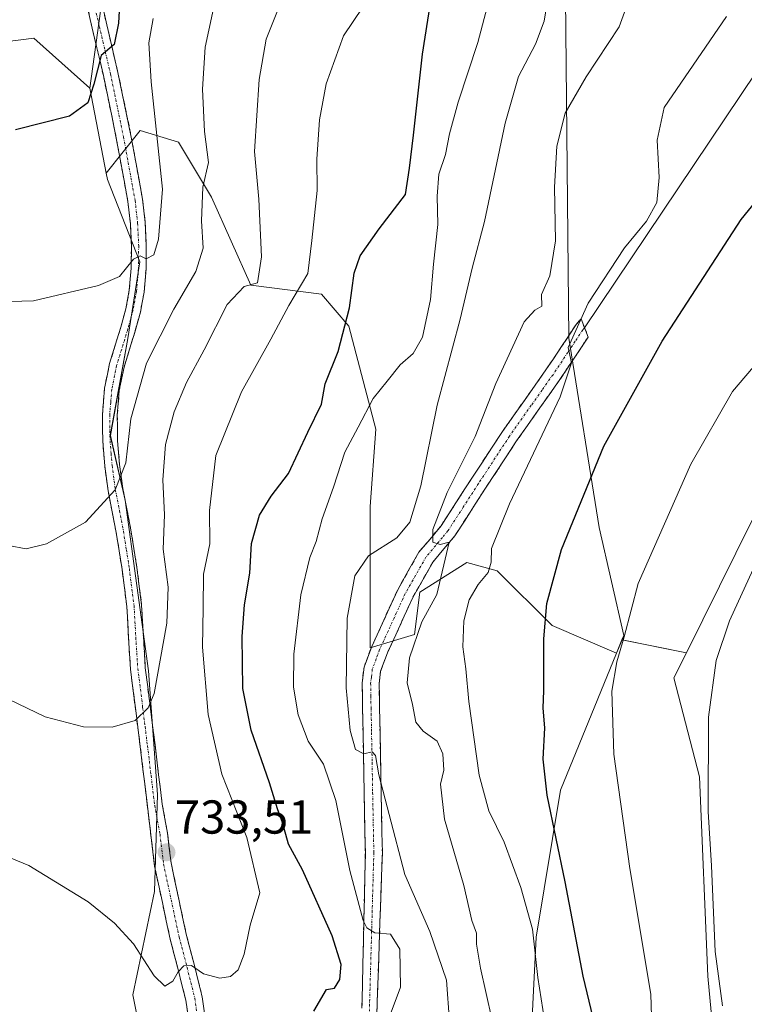
# Model space of a CAD drawing. Units: metres. Extents: x 552993 to 556432, y 4712442 to 4714782.
# Drawn here: x 554349 to 554501, y 4713085 to 4713292 of the extents above; entities that cross this region are included whole.
import ezdxf
from ezdxf.enums import TextEntityAlignment as Align

# ---------------------------------------------------------------- set-up
doc = ezdxf.new("R2010")
doc.units = ezdxf.units.M
doc.header["$MEASUREMENT"] = 0
doc.linetypes.add('TRAZO_Y_PUNTO', pattern=[1, 0.5, -0.25, 0, -0.25])
doc.linetypes.add('TRAZOSX2', pattern=[1.5, 1, -0.5])
for name, color, linetype, lineweight in [('Arbolado forestal CxS', 92, 'Continuous', 0), ('Camino', 19, 'TRAZOSX2', 0), ('Camino Cxs', 19, 'Continuous', 0), ('Camino eje', 19, 'TRAZO_Y_PUNTO', 0), ('Carátula', 7, 'Continuous', 5), ('Cultivos herbáceos CxS', 92, 'Continuous', 0), ('Cultivos leñosos CxS', 92, 'Continuous', 0), ('Curva de nivel maestra', 36, 'Continuous', 30), ('Curva de nivel normal', 36, 'Continuous', 0), ('Layer 0', 7, 'Continuous', 0), ('Matorral CxS', 135, 'Continuous', 0), ('Punto de cota en terreno', 7, 'Continuous', 0), ('Rótulo de punto de cota en terreno', 19, 'Continuous', 0)]:
    doc.layers.add(name, color=color, linetype=linetype, lineweight=lineweight)
doc.styles.add('Arial', font='txt', dxfattribs={"height": 0.2})

# ---------------------------------------------------------------- blocks, each defined once
blk = doc.blocks.new('*U156')
at = {"layer": 'Cultivos herbáceos CxS', "color": 92, "linetype": 'Continuous', "lineweight": 0}
for points in [[(554336.9181, 4713286.4005, 752.9229), (554351.7931, 4713288.2591, 753.0722), (554363.5685, 4713277.7233, 749.3773), (554367.0345, 4713259.8151, 747.2516), (554367.2869, 4713258.5105, 747.1554), (554374.1043, 4713241.1563, 744.2384), (554371.6245, 4713225.0425, 741.4163), (554367.9063, 4713204.5903, 740.402), (554371.0049, 4713190.9551, 738.2284), (554375.9627, 4713155.0089, 734.4724), (554377.8213, 4713128.9787, 733.8016), (554377.2019, 4713108.5255, 731.89), (554372.6525, 4713086.7923, 728.4366), (554374.3389, 4713078.2943, 727.6398)], [(554538.8967, 4713308.5425, 698.0632), (554530.5373, 4713266.7455, 696.5785), (554527.6919, 4713232.6721, 692.3134), (554518.3943, 4713219.2497, 692.8838), (554506.6107, 4713193.8699, 690.9502), (554489.2214, 4713158.7819, 691.9373), (554489.2214, 4713158.7819, 691.9373), (554475.6648, 4713161.5415, 694.4426), (554476.0399, 4713162.4589, 694.4387), (554470.8753, 4713185.1753, 697.1446), (554464.4307, 4713225.1073, 704.3828), (554463.7659, 4713296.9745, 712.0791)]]:
    blk.add_polyline3d(points, dxfattribs=at)
blk = doc.blocks.new('*U161')
at = {"layer": 'Matorral CxS', "color": 135, "linetype": 'Continuous', "lineweight": 0}
blk.add_polyline3d([(554365.8087, 4713293.9669, 750.2282), (554363.5685, 4713277.7233, 749.3773), (554351.7931, 4713288.2591, 753.0722), (554336.9181, 4713286.4005, 752.9229)], dxfattribs=at)
blk = doc.blocks.new('*U162')
at = {"layer": 'Cultivos leñosos CxS', "color": 92, "linetype": 'Continuous', "lineweight": 0}
blk.add_polyline3d([(554462.7315, 4712984.3231, 691.8248), (554446.2019, 4712986.3883, 697.4438), (554445.1783, 4713006.2423, 698.4761), (554447.3987, 4713039.3129, 701.9325), (554455.5011, 4713056.6021, 702.9517), (554457.5673, 4713098.9369, 704.5607), (554462.7327, 4713129.9143, 698.2045), (554474.5299, 4713158.7661, 694.4425), (554475.6648, 4713161.5415, 694.4426), (554489.2214, 4713158.7819, 691.9373), (554486.6099, 4713153.5125, 692.6326), (554491.9627, 4713132.7109, 689.4529), (554493.7231, 4713090.6759, 690.0506), (554496.8217, 4713057.6335, 688.8197), (554487.2965, 4713023.9831, 687.6453), (554462.7315, 4712984.3231, 691.8248)], close=True, dxfattribs=at)
blk = doc.blocks.new('*U187')
at = {"layer": 'Curva de nivel normal', "color": 36, "linetype": 'Continuous', "lineweight": 0}
blk.add_polyline3d([(554496.83, 4713084.43, 690), (554495.27, 4713095.89, 690), (554494.48, 4713113.92, 690), (554493.8, 4713125.36, 690), (554493.88, 4713145.28, 690), (554495.47, 4713157.18, 690), (554498.3, 4713165.56, 690), (554504.82, 4713179.83, 690), (554512.93, 4713194.52, 690), (554519.39, 4713203.47, 690), (554523.72, 4713210.23, 690), (554529.42, 4713219.42, 690), (554535.21, 4713231.51, 690), (554538.24, 4713236.1, 690), (554543.97, 4713240.77, 690), (554551.71, 4713249.48, 690), (554557.25, 4713257.96, 690), (554561.34, 4713265.81, 690), (554566.38, 4713273.11, 690), (554571.14, 4713278.31, 690), (554574.95, 4713284.76, 690), (554580.88, 4713297.37, 690)], dxfattribs=at)
blk = doc.blocks.new('*U194')
at = {"layer": 'Curva de nivel normal', "color": 36, "linetype": 'Continuous', "lineweight": 0}
blk.add_polyline3d([(554460.02, 4713076.92, 705), (554457.91, 4713090.42, 705), (554456.81, 4713100.59, 705), (554454.38, 4713109.38, 705), (554450.85, 4713118.94, 705), (554447.61, 4713125.5, 705), (554445.58, 4713133.07, 705), (554443.4, 4713148.55, 705), (554442.74, 4713155.46, 705), (554442.13, 4713160.05, 705), (554442.38, 4713165.52, 705), (554443.45, 4713170, 705), (554445.38, 4713173.22, 705), (554447.48, 4713175.7, 705), (554448.1, 4713177.87, 705), (554448.2, 4713180.8, 705), (554451.95, 4713190.18, 705), (554462.64, 4713212.74, 705), (554465.04, 4713219.86, 705), (554464.35, 4713223.1, 705), (554468.55, 4713232.43, 705), (554476.2, 4713244.1, 705), (554480.8, 4713249.72, 705), (554482.99, 4713253.65, 705), (554483.48, 4713258.92, 705), (554483.08, 4713266.79, 705), (554484.54, 4713273.66, 705), (554497.66, 4713292.85, 705)], dxfattribs=at)
blk = doc.blocks.new('*U206')
at = {"layer": 'Curva de nivel normal', "color": 36, "linetype": 'Continuous', "lineweight": 0}
blk.add_polyline3d([(554425.97, 4713080.32, 720), (554428.98, 4713088.39, 720), (554428.84, 4713096.36, 720), (554426.92, 4713099.52, 720), (554423.62, 4713099.8, 720), (554421.92, 4713100.86, 720), (554421.14, 4713102.42, 720), (554418.33, 4713112.95, 720), (554415.4, 4713127.71, 720), (554412.83, 4713135.35, 720), (554409.6, 4713140.18, 720), (554407.46, 4713145.75, 720), (554406.46, 4713151.59, 720), (554406.54, 4713158.53, 720), (554408, 4713171.03, 720), (554409.9, 4713178.89, 720), (554411.25, 4713182.28, 720), (554412.52, 4713187.01, 720), (554414.9, 4713193.73, 720), (554417.29, 4713201.06, 720), (554420.12, 4713206.34, 720), (554423.25, 4713212.37, 720), (554426.2, 4713216, 720), (554428.93, 4713219.44, 720), (554431.7, 4713221.82, 720), (554433.68, 4713225.32, 720), (554435.32, 4713233.22, 720), (554435.95, 4713240.7, 720), (554436.91, 4713249.06, 720), (554436.75, 4713254.98, 720), (554437.1, 4713259.66, 720), (554438.51, 4713263.77, 720), (554439.31, 4713268.1, 720), (554441.16, 4713274.76, 720), (554445.29, 4713287.35, 720), (554451.23, 4713309.76, 720)], dxfattribs=at)
blk = doc.blocks.new('*U213')
at = {"layer": 'Curva de nivel normal', "color": 36, "linetype": 'Continuous', "lineweight": 0}
blk.add_polyline3d([(554439.36, 4713081.16, 715), (554438.7, 4713089.85, 715), (554435.22, 4713100.12, 715), (554429.91, 4713112.13, 715), (554426.62, 4713124.78, 715), (554424.46, 4713133.11, 715), (554423.73, 4713137.18, 715), (554423.03, 4713137.97, 715), (554421.31, 4713137.54, 715), (554419.54, 4713138.44, 715), (554418.38, 4713142.46, 715), (554417.6, 4713151.45, 715), (554417.77, 4713166.11, 715), (554419.37, 4713175.01, 715), (554422.3, 4713179.27, 715), (554428.22, 4713183.01, 715), (554431, 4713186.36, 715), (554433.28, 4713193.95, 715), (554436.77, 4713210.95, 715), (554441.6, 4713229.08, 715), (554444.12, 4713239.8, 715), (554446.69, 4713249.64, 715), (554451.06, 4713270.39, 715), (554453.89, 4713280.17, 715), (554457.47, 4713287.04, 715), (554459.28, 4713291.86, 715), (554460.26, 4713298.04, 715)], dxfattribs=at)
blk = doc.blocks.new('*U214')
at = {"layer": 'Curva de nivel normal', "color": 36, "linetype": 'Continuous', "lineweight": 0}
blk.add_polyline3d([(554545.29, 4713297.67, 695), (554544.65, 4713291.43, 695), (554543.29, 4713283.76, 695), (554540.92, 4713276.09, 695), (554538.43, 4713270.09, 695), (554537.33, 4713265.43, 695), (554536.53, 4713258.88, 695), (554533.95, 4713249.2, 695), (554531.18, 4713242.5, 695), (554527.24, 4713238.59, 695), (554516.63, 4713231.4, 695), (554506.13, 4713222.33, 695), (554498.95, 4713213.86, 695), (554490.18, 4713198.58, 695), (554479.07, 4713173.4, 695), (554476.09, 4713162.21, 695), (554474.59, 4713156.92, 695), (554473.55, 4713150.7, 695), (554473.97, 4713137.46, 695), (554477.34, 4713113.36, 695), (554481.72, 4713086.94, 695), (554482.29, 4713068.44, 695)], dxfattribs=at)
blk = doc.blocks.new('*U220')
at = {"layer": 'Curva de nivel normal', "color": 36, "linetype": 'Continuous', "lineweight": 0}
blk.add_polyline3d([(554448.22, 4713081.72, 710), (554445.86, 4713092.42, 710), (554445.03, 4713097.47, 710), (554445, 4713099.79, 710), (554444.05, 4713102.46, 710), (554442.34, 4713109.78, 710), (554438.26, 4713123.77, 710), (554437.47, 4713131.11, 710), (554438.13, 4713134.11, 710), (554437.95, 4713137.52, 710), (554436.74, 4713140.18, 710), (554433.77, 4713142.28, 710), (554432.27, 4713144.22, 710), (554431.51, 4713147.91, 710), (554430.43, 4713152.52, 710), (554430.91, 4713157.76, 710), (554433.5, 4713165.31, 710), (554436.66, 4713171.12, 710), (554439.29, 4713182.14, 710), (554437.34, 4713181.63, 710), (554435.83, 4713182.15, 710), (554435.8, 4713184.81, 710), (554438.86, 4713192.55, 710), (554444.77, 4713204.39, 710), (554449.09, 4713215.56, 710), (554455.08, 4713228.52, 710), (554457.28, 4713230.98, 710), (554458.79, 4713231.82, 710), (554458.71, 4713234.26, 710), (554460.46, 4713238.24, 710), (554461.68, 4713245.62, 710), (554461.46, 4713256.87, 710), (554461.95, 4713265.54, 710), (554463.7, 4713272.46, 710), (554468.12, 4713280.13, 710), (554475.07, 4713290.66, 710), (554477.63, 4713297.89, 710)], dxfattribs=at)
blk = doc.blocks.new('*U224')
at = {"layer": 'Curva de nivel maestra', "color": 36, "linetype": 'Continuous', "lineweight": 30}
blk.add_polyline3d([(554471.17, 4713075.16, 700), (554467.5, 4713090.67, 700), (554463.71, 4713110.55, 700), (554459.92, 4713128.83, 700), (554459.04, 4713136.43, 700), (554459.38, 4713143.03, 700), (554459.07, 4713147.17, 700), (554459.19, 4713150.85, 700), (554459.22, 4713161.72, 700), (554459.83, 4713169.18, 700), (554462.94, 4713180.55, 700), (554471.86, 4713202.34, 700), (554484.13, 4713224.48, 700), (554500.78, 4713250.08, 700), (554519.99, 4713273.65, 700), (554527.72, 4713285.32, 700), (554532.88, 4713300.24, 700)], dxfattribs=at)
blk = doc.blocks.new('*U227')
at = {"layer": 'Curva de nivel maestra', "color": 36, "linetype": 'Continuous', "lineweight": 30}
blk.add_polyline3d([(554410.73, 4713083.34, 725), (554413.45, 4713087.86, 725), (554415.14, 4713088.17, 725), (554416.27, 4713090.01, 725), (554416.51, 4713093.16, 725), (554414.63, 4713099.18, 725), (554408.4, 4713113.11, 725), (554405.44, 4713118.48, 725), (554404.18, 4713123.08, 725), (554403.11, 4713125.98, 725), (554401.41, 4713131.41, 725), (554397.56, 4713142.5, 725), (554395.81, 4713151.31, 725), (554395.67, 4713162.27, 725), (554396.17, 4713168.89, 725), (554397.27, 4713175.56, 725), (554397.65, 4713181.87, 725), (554399.33, 4713187.79, 725), (554401.81, 4713191.81, 725), (554405.41, 4713196.61, 725), (554409.53, 4713205.28, 725), (554412.38, 4713211.19, 725), (554413.12, 4713215.47, 725), (554415.91, 4713222.29, 725), (554418.29, 4713231.44, 725), (554419.23, 4713238.77, 725), (554420.49, 4713242.44, 725), (554424.54, 4713248.1, 725), (554430.05, 4713255.31, 725), (554430.88, 4713260.92, 725), (554431.72, 4713267.86, 725), (554433.68, 4713284.9, 725), (554437.25, 4713307.76, 725)], dxfattribs=at)
blk = doc.blocks.new('5PATER')
at = {"layer": 'Carátula', "linetype": 'Continuous', "lineweight": 5}
h = blk.add_hatch(color=250, dxfattribs=at)
edge = h.paths.add_edge_path()
edge.add_ellipse((0, 0.01), major_axis=(-1.33, -1.34), ratio=0.999422, start_angle=0, end_angle=360)

msp = doc.modelspace()

# ---------------------------------------------------------------- linework, layer by layer
at = {"layer": 'Arbolado forestal CxS', "color": 92, "linetype": 'Continuous', "lineweight": 0}
for points in [[(554463.77, 4713296.97, 712.08), (554455.14, 4713298.21, 716.51), (554435.98, 4713298.59, 723.49), (554434.73, 4713311.66, 725.27), (554429.15, 4713345.19, 730.93), (554431.94, 4713357.3, 730.76), (554436.6, 4713381.52, 730.65), (554445.91, 4713402.94, 727.73), (554435.67, 4713421.57, 732.49), (554410.52, 4713422.5, 744.59), (554387.23, 4713448.58, 753.14), (554379.78, 4713438.34, 757.04), (554376.99, 4713415.98, 758.84), (554380.71, 4713397.35, 755.67), (554376.05, 4713372.21, 756.57), (554360.22, 4713364.75, 760.64), (554358.36, 4713350.78, 758.62), (554358.36, 4713333.09, 756.02), (554361.15, 4713313.53, 753.9), (554365.81, 4713293.97, 750.23), (554363.57, 4713277.72, 749.38)], [(554463.77, 4713296.97, 712.08), (554464.43, 4713225.11, 704.38), (554470.88, 4713185.18, 697.14), (554476.04, 4713162.46, 694.44), (554475.66, 4713161.54, 694.44), (554474.53, 4713158.77, 694.44), (554474.53, 4713158.77, 694.44), (554460.93, 4713164.54, 698.49), (554449.36, 4713176.11, 703.47), (554442.99, 4713177.85, 705.16), (554433.06, 4713171.6, 710.08), (554431.94, 4713162.64, 708.1), (554422.62, 4713159.84, 712.77), (554422.62, 4713189.65, 715.68), (554423.85, 4713205.9, 717.84), (554418.11, 4713227.61, 723.37), (554412.38, 4713234.36, 727.12), (554397.48, 4713236.22, 733.63), (554389.18, 4713254.81, 737.66), (554382.23, 4713266.38, 741.21), (554374.19, 4713268.82, 745.79), (554367.03, 4713259.82, 747.25), (554363.57, 4713277.72, 749.38), (554365.81, 4713293.97, 750.23)], [(554463.77, 4713296.97, 712.08), (554464.43, 4713225.11, 704.38), (554470.88, 4713185.18, 697.14), (554476.04, 4713162.46, 694.44), (554475.66, 4713161.54, 694.44)], [(554363.57, 4713277.72, 749.38), (554367.03, 4713259.82, 747.25)], [(554474.53, 4713158.77, 694.44), (554460.93, 4713164.54, 698.49), (554449.36, 4713176.11, 703.47), (554442.99, 4713177.85, 705.16), (554433.06, 4713171.6, 710.08), (554431.94, 4713162.64, 708.1), (554422.62, 4713159.84, 712.77), (554422.62, 4713189.65, 715.68), (554423.85, 4713205.9, 717.84), (554418.11, 4713227.61, 723.37), (554412.38, 4713234.36, 727.12), (554397.48, 4713236.22, 733.63), (554389.18, 4713254.81, 737.66), (554382.23, 4713266.38, 741.21), (554374.19, 4713268.82, 745.79), (554367.03, 4713259.82, 747.25)], [(554475.66, 4713161.54, 694.44), (554474.53, 4713158.77, 694.44)]]:
    msp.add_polyline3d(points, dxfattribs=at)
at = {"layer": 'Camino', "color": 19, "linetype": 'TRAZOSX2', "lineweight": 0}
for points in [[(554385.03, 4713077.26), (554383.79, 4713085.66), (554382.19, 4713092.09), (554380.51, 4713098.47), (554378.87, 4713106.19), (554377.23, 4713113.9), (554374.21, 4713139.05), (554372.15, 4713155.34), (554371.74, 4713161.98), (554371.38, 4713168.59), (554370.39, 4713176.37), (554369.15, 4713184.14), (554368.3, 4713188.52), (554367.44, 4713192.91), (554366.74, 4713198.13), (554366.31, 4713203.36), (554366.23, 4713208.96), (554366.69, 4713214.54), (554367.75, 4713219.73), (554370.11, 4713227.42), (554371.18, 4713231.29), (554371.9, 4713235.19), (554372.3, 4713239.83), (554372.34, 4713244.48), (554372.13, 4713249.18), (554371.6, 4713253.87), (554369.17, 4713267.2), (554366.45, 4713280.38), (554364.1, 4713290.4), (554361.8, 4713300.43)], [(554366.02, 4713296.04), (554367.15, 4713291.11), (554369.51, 4713281.05), (554372.25, 4713267.8), (554374.7, 4713254.33), (554375.26, 4713249.43), (554375.48, 4713244.53), (554375.43, 4713239.68), (554375.01, 4713234.77), (554374.61, 4713232.6), (554374.24, 4713230.58), (554373.12, 4713226.54), (554370.79, 4713218.95), (554369.8, 4713214.1), (554369.58, 4713211.4), (554369.37, 4713208.85), (554369.44, 4713203.51), (554369.65, 4713200.95), (554369.86, 4713198.47), (554370.54, 4713193.42), (554371.38, 4713189.12), (554372.24, 4713184.68), (554372.87, 4713180.77), (554373.49, 4713176.81), (554374.5, 4713168.87), (554374.69, 4713165.46), (554374.87, 4713162.16), (554375.07, 4713158.9), (554375.27, 4713155.63), (554376.29, 4713147.59), (554376.8, 4713143.51), (554377.32, 4713139.44), (554378.08, 4713133.14), (554378.83, 4713126.9), (554379.95, 4713120.83), (554380.7, 4713114.56), (554383.95, 4713099.29), (554384.78, 4713096.14), (554385.61, 4713092.97), (554386.41, 4713089.74), (554387.26, 4713086.35), (554387.91, 4713081.93)], [(554420.89, 4713083.99), (554421.61, 4713116.56), (554421.36, 4713129.33), (554421.13, 4713141.97), (554421.03, 4713147.13), (554420.94, 4713152.49), (554421.33, 4713155.78), (554422.95, 4713160.17), (554424.79, 4713164.12), (554428.42, 4713172.11), (554432.89, 4713179.98), (554437.56, 4713185.56), (554443.92, 4713195.41), (554450.5, 4713205.45), (554455.1, 4713211.98), (554459.65, 4713218.4), (554462.76, 4713223.09), (554466.02, 4713227.96), (554467.03, 4713229.18), (554467.78, 4713227.28)], [(554467.78, 4713227.28), (554468.56, 4713225.32), (554465.73, 4713221.1), (554462.6, 4713216.38), (554458.02, 4713209.91), (554453.46, 4713203.44), (554446.92, 4713193.46), (554440.45, 4713183.43), (554438.15, 4713180.69), (554435.84, 4713177.93), (554431.61, 4713170.48), (554428.03, 4713162.62), (554426.25, 4713158.8), (554424.83, 4713154.93), (554424.51, 4713152.3), (554424.6, 4713147.2), (554424.7, 4713142.04), (554424.94, 4713129.4), (554425.19, 4713116.77), (554424.02, 4713082.48)]]:
    msp.add_lwpolyline(points, dxfattribs=at)
at = {"layer": 'Camino Cxs', "color": 19, "linetype": 'Continuous', "lineweight": 0}
for points in [[(554384.41, 4713081.46, 728.69), (554383.79, 4713085.66, 729.2), (554382.99, 4713088.88, 729.55), (554382.19, 4713092.09, 729.91), (554381.35, 4713095.28, 730.27), (554380.51, 4713098.47, 730.69), (554379.69, 4713102.33, 731.27), (554378.87, 4713106.19, 731.97), (554378.05, 4713110.05, 732.66), (554377.23, 4713113.9, 733.28), (554376.73, 4713118.09, 733.27), (554376.22, 4713122.28, 733.54), (554375.72, 4713126.48, 733.7), (554375.22, 4713130.67, 733.86), (554374.71, 4713134.86, 734.1), (554374.21, 4713139.05, 734.41), (554373.7, 4713143.12, 734.73), (554373.18, 4713147.2, 735.19), (554372.67, 4713151.27, 735.72), (554372.15, 4713155.34, 736.22), (554371.95, 4713158.66, 736.55), (554371.74, 4713161.98, 736.74), (554371.56, 4713165.29, 736.96), (554371.38, 4713168.59, 737.24), (554370.89, 4713172.48, 737.74), (554370.39, 4713176.37, 738.19), (554369.77, 4713180.26, 738.65), (554369.15, 4713184.14, 739.1), (554368.3, 4713188.52, 739.57), (554367.44, 4713192.91, 740.03), (554367.09, 4713195.52, 740.24), (554366.74, 4713198.13, 740.42), (554366.53, 4713200.75, 740.69), (554366.31, 4713203.36, 740.98), (554366.27, 4713206.16, 741.24), (554366.23, 4713208.96, 741.52), (554366.46, 4713211.75, 741.81), (554366.69, 4713214.54, 742.1), (554367.22, 4713217.14, 742.4), (554367.75, 4713219.73, 742.75), (554368.93, 4713223.58, 743.32), (554370.11, 4713227.42, 743.67), (554371.18, 4713231.29, 744.02), (554371.9, 4713235.19, 744.35), (554372.3, 4713239.83, 744.79), (554372.34, 4713244.48, 745.21), (554372.13, 4713249.18, 745.69), (554371.6, 4713253.87, 746.15), (554370.79, 4713258.31, 746.77), (554369.98, 4713262.76, 747.46), (554369.17, 4713267.2, 748.05), (554368.26, 4713271.59, 748.62), (554367.36, 4713275.99, 748.96), (554366.45, 4713280.38, 749.26), (554365.67, 4713283.72, 749.72), (554364.88, 4713287.06, 750.42), (554364.1, 4713290.4, 751.13), (554363.33, 4713293.74, 751.72)], [(554366.59, 4713293.58, 750.93), (554367.15, 4713291.11, 750.19), (554367.94, 4713287.76, 749.38), (554368.73, 4713284.41, 749.01), (554369.51, 4713281.05, 748.73), (554370.43, 4713276.63, 748.44), (554371.34, 4713272.22, 748.1), (554372.25, 4713267.8, 747.27), (554373.07, 4713263.31, 746.67), (554373.89, 4713258.82, 746.37), (554374.7, 4713254.33, 746.02), (554375.26, 4713249.43, 745.49), (554375.48, 4713244.53, 745.09), (554375.43, 4713239.68, 744.65), (554375.01, 4713234.77, 744.01), (554374.61, 4713232.6, 743.61), (554374.24, 4713230.58, 743.12), (554373.12, 4713226.54, 742.66), (554371.96, 4713222.75, 742.72), (554370.79, 4713218.95, 742.19), (554369.8, 4713214.1, 741.11), (554369.58, 4713211.4, 740.83), (554369.37, 4713208.85, 740.65), (554369.41, 4713206.18, 740.47), (554369.44, 4713203.51, 740.32), (554369.65, 4713200.95, 740.19), (554369.86, 4713198.47, 740.09), (554370.2, 4713195.94, 739.82), (554370.54, 4713193.42, 739.54), (554371.38, 4713189.12, 739.16), (554372.24, 4713184.68, 738.51), (554372.87, 4713180.77, 737.93), (554373.49, 4713176.81, 737.47), (554374, 4713172.84, 737.39), (554374.5, 4713168.87, 737.08), (554374.69, 4713165.46, 736.88), (554374.87, 4713162.16, 736.62), (554375.07, 4713158.9, 736.21), (554375.27, 4713155.63, 735.9), (554375.78, 4713151.61, 735.44), (554376.29, 4713147.59, 734.96), (554376.8, 4713143.51, 734.45), (554377.32, 4713139.44, 734.1), (554377.7, 4713136.29, 733.91), (554378.08, 4713133.14, 733.81), (554378.45, 4713130.02, 733.69), (554378.83, 4713126.9, 733.67), (554379.39, 4713123.86, 733.76), (554379.95, 4713120.83, 733.65), (554380.32, 4713117.69, 733.47), (554380.7, 4713114.56, 733.17), (554381.51, 4713110.74, 732.5), (554382.32, 4713106.93, 731.87), (554383.14, 4713103.11, 731.27), (554383.95, 4713099.29, 730.83), (554384.78, 4713096.14, 730.42), (554385.61, 4713092.97, 729.97), (554386.41, 4713089.74, 729.58), (554387.26, 4713086.35, 729.23), (554387.91, 4713081.93, 728.7)], [(554420.89, 4713083.99, 721.6), (554421, 4713088.64, 721.59), (554421.1, 4713093.29, 721.15), (554421.2, 4713097.95, 720.51), (554421.3, 4713102.6, 719.71), (554421.41, 4713107.25, 718.97), (554421.51, 4713111.91, 718.39), (554421.61, 4713116.56, 717.79), (554421.53, 4713120.82, 717.22), (554421.44, 4713125.07, 716.64), (554421.36, 4713129.33, 716.04), (554421.28, 4713133.54, 715.5), (554421.21, 4713137.76, 714.9), (554421.13, 4713141.97, 714.34), (554421.08, 4713144.55, 714.03), (554421.03, 4713147.13, 713.75), (554420.99, 4713149.81, 713.52), (554420.94, 4713152.49, 713.34), (554421.33, 4713155.78, 712.98), (554422.95, 4713160.17, 712.64), (554424.79, 4713164.12, 712.31), (554426.61, 4713168.12, 711.67), (554428.42, 4713172.11, 711.51), (554430.66, 4713176.05, 711.06), (554432.89, 4713179.98, 710.81), (554435.23, 4713182.77, 710.37), (554437.56, 4713185.56, 709.65), (554439.68, 4713188.84, 709.41), (554441.8, 4713192.13, 708.7), (554443.92, 4713195.41, 708.51), (554446.11, 4713198.76, 708.22), (554448.31, 4713202.1, 707.95), (554450.5, 4713205.45, 707.39), (554452.8, 4713208.72, 706.7), (554455.1, 4713211.98, 706.47), (554457.38, 4713215.19, 706.11), (554459.65, 4713218.4, 705.96), (554461.21, 4713220.75, 705.52), (554462.76, 4713223.09, 705.29), (554464.39, 4713225.53, 705.42), (554466.02, 4713227.96, 704.98), (554467.03, 4713229.18, 704.68), (554468.56, 4713225.32, 704.02), (554467.15, 4713223.21, 704.31), (554465.73, 4713221.1, 704.42), (554464.17, 4713218.74, 704.54), (554462.6, 4713216.38, 704.85), (554460.31, 4713213.15, 705.31), (554458.02, 4713209.91, 705.58), (554455.74, 4713206.68, 706.07), (554453.46, 4713203.44, 706.48), (554451.28, 4713200.11, 706.7), (554449.1, 4713196.79, 707), (554446.92, 4713193.46, 707.63), (554444.76, 4713190.12, 707.57), (554442.61, 4713186.77, 708.31), (554440.45, 4713183.43, 708.97), (554438.15, 4713180.69, 709.15), (554435.84, 4713177.93, 710.21), (554433.73, 4713174.21, 710.53), (554431.61, 4713170.48, 710.99), (554429.82, 4713166.55, 711.34), (554428.03, 4713162.62, 711.71), (554426.25, 4713158.8, 712.6), (554424.83, 4713154.93, 712.81), (554424.51, 4713152.3, 713.01), (554424.56, 4713149.75, 713.27), (554424.6, 4713147.2, 713.33), (554424.65, 4713144.62, 713.2), (554424.7, 4713142.04, 713.31), (554424.78, 4713137.83, 713.77), (554424.86, 4713133.61, 714.07), (554424.94, 4713129.4, 714.62), (554425.02, 4713125.19, 715.54), (554425.11, 4713120.98, 716.07), (554425.19, 4713116.77, 716.7), (554425.02, 4713111.87, 718.06), (554424.86, 4713106.97, 718.98), (554424.69, 4713102.08, 719.69), (554424.52, 4713097.18, 720.3), (554424.36, 4713092.28, 720.8), (554424.19, 4713087.38, 721.06), (554424.02, 4713082.48, 720.82)]]:
    msp.add_polyline3d(points, dxfattribs=at)
at = {"layer": 'Camino eje', "color": 19, "linetype": 'TRAZO_Y_PUNTO', "lineweight": 0}
for points in [[(554364.46, 4713295.69), (554365.6, 4713290.75), (554367.95, 4713280.71), (554370.68, 4713267.49), (554373.12, 4713254.1), (554373.66, 4713249.3), (554373.88, 4713244.51), (554373.84, 4713239.76), (554373.43, 4713234.99), (554373.04, 4713232.89), (554372.68, 4713230.94), (554372.12, 4713228.93), (554371.59, 4713226.99), (554369.24, 4713219.35), (554368.22, 4713214.33), (554367.99, 4713211.54), (554367.77, 4713208.91), (554367.85, 4713203.44), (554368.06, 4713200.82), (554368.27, 4713198.3), (554368.96, 4713193.16), (554369.81, 4713188.82), (554370.67, 4713184.41), (554371.29, 4713180.52), (554371.91, 4713176.59), (554372.91, 4713168.73), (554373.09, 4713165.37), (554373.27, 4713162.07), (554373.48, 4713158.81), (554373.68, 4713155.49), (554374.71, 4713147.4), (554375.22, 4713143.32), (554375.73, 4713139.24), (554376.49, 4713132.95), (554377.25, 4713126.66), (554378.37, 4713120.59), (554379.12, 4713114.3), (554382.39, 4713098.92), (554383.23, 4713095.73), (554384.06, 4713092.57), (554384.86, 4713089.36), (554385.69, 4713086.04), (554386.33, 4713081.7)], [(554467.78, 4713227.28), (554467.42, 4713226.84), (554465.83, 4713224.46), (554464.25, 4713222.1), (554461.13, 4713217.39), (554458.84, 4713214.16), (554456.56, 4713210.95), (554451.98, 4713204.45), (554445.42, 4713194.44), (554442.24, 4713189.51), (554439.01, 4713184.5), (554437.86, 4713183.13), (554434.37, 4713178.96), (554430.02, 4713171.3), (554428.2, 4713167.3), (554426.41, 4713163.37), (554424.6, 4713159.49), (554423.89, 4713157.55), (554423.08, 4713155.36), (554422.89, 4713153.71), (554422.73, 4713152.4), (554422.77, 4713149.72), (554422.82, 4713147.17), (554422.92, 4713142.01), (554423.04, 4713135.69), (554423.15, 4713129.37), (554423.4, 4713116.67), (554422.46, 4713083.35)]]:
    msp.add_lwpolyline(points, dxfattribs=at)
at = {"layer": 'Cultivos herbáceos CxS', "color": 92, "linetype": 'Continuous', "lineweight": 0}
for points in [[(554463.77, 4713296.97, 712.08), (554464.43, 4713225.11, 704.38), (554470.88, 4713185.18, 697.14), (554476.04, 4713162.46, 694.44), (554475.66, 4713161.54, 694.44)], [(554363.57, 4713277.72, 749.38), (554351.79, 4713288.26, 753.07), (554336.92, 4713286.4, 752.92), (554324.52, 4713281.44, 751.45), (554308.41, 4713278.34, 749.8), (554294.77, 4713275.86, 748.4), (554278.21, 4713270.11, 746.08), (554266.85, 4713263.92, 744.45), (554292.67, 4713246.37, 744.3), (554306.84, 4713215.46, 740.17), (554308.91, 4713184.49, 736.71), (554300.93, 4713162.76, 733.02), (554317.45, 4713139.02, 731.42), (554337.07, 4713113.22, 728.64), (554335.44, 4713101.3, 726.2), (554339.13, 4713066.98, 722.79), (554330.11, 4713032.8, 719), (554328.81, 4712999.88, 715.07), (554286.4, 4712982.64, 705.95), (554278.2, 4712955.5, 705.3), (554242.49, 4712948.38, 703.53), (554218.32, 4712943.23, 701.79), (554204.54, 4712928.6, 699.28)], [(554363.57, 4713277.72, 749.38), (554367.03, 4713259.82, 747.25)], [(554374.34, 4713078.29, 727.64), (554372.65, 4713086.79, 728.44), (554377.2, 4713108.53, 731.89), (554377.82, 4713128.98, 733.8), (554375.96, 4713155.01, 734.47), (554371, 4713190.96, 738.23), (554367.91, 4713204.59, 740.4), (554371.62, 4713225.04, 741.42), (554374.1, 4713241.16, 744.24), (554367.29, 4713258.51, 747.16), (554367.03, 4713259.82, 747.25)], [(554527.69, 4713232.67, 692.31), (554518.39, 4713219.25, 692.88), (554506.61, 4713193.87, 690.95), (554489.22, 4713158.78, 691.94)], [(554475.66, 4713161.54, 694.44), (554489.22, 4713158.78, 691.94)]]:
    msp.add_polyline3d(points, dxfattribs=at)
at = {"layer": 'Cultivos leñosos CxS', "color": 92, "linetype": 'Continuous', "lineweight": 0}
for points in [[(554475.66, 4713161.54, 694.44), (554474.53, 4713158.77, 694.44)], [(554475.66, 4713161.54, 694.44), (554489.22, 4713158.78, 691.94)], [(554474.53, 4713158.77, 694.44), (554462.73, 4713129.91, 698.2), (554457.57, 4713098.94, 704.56), (554455.5, 4713056.6, 702.95), (554447.4, 4713039.31, 701.93), (554445.18, 4713006.24, 698.48), (554446.2, 4712986.39, 697.44), (554462.73, 4712984.32, 691.82), (554487.3, 4713023.98, 687.65), (554496.82, 4713057.63, 688.82), (554493.72, 4713090.68, 690.05), (554491.96, 4713132.71, 689.45), (554486.61, 4713153.51, 692.63), (554489.22, 4713158.78, 691.94)]]:
    msp.add_polyline3d(points, dxfattribs=at)
at = {"layer": 'Curva de nivel maestra', "color": 36, "linetype": 'Continuous', "lineweight": 30}
msp.add_polyline3d([(554370.61, 4713309.36, 750), (554369.65, 4713291.45, 750), (554368.72, 4713286.93, 750), (554365.96, 4713284.64, 750), (554364.45, 4713278.56, 750), (554363.16, 4713274.66, 750), (554359.3, 4713271.83, 750), (554347.97, 4713269, 750)], dxfattribs=at)
at = {"layer": 'Curva de nivel normal', "color": 36, "linetype": 'Continuous', "lineweight": 0}
for points in [[(554336.22, 4713119.98, 730), (554350.72, 4713114, 730), (554363.27, 4713106.34, 730), (554368.76, 4713101.9, 730), (554372.76, 4713097.51, 730), (554377.13, 4713090.74, 730), (554379.42, 4713088.6, 730), (554381.09, 4713089.68, 730), (554382.17, 4713091.6, 730), (554383.36, 4713092.85, 730), (554385.03, 4713092.92, 730), (554387.56, 4713091.22, 730), (554390.96, 4713090.28, 730), (554393.22, 4713090.66, 730), (554394.8, 4713092.06, 730), (554396.07, 4713095.37, 730), (554397.39, 4713101.47, 730), (554399.36, 4713108.26, 730), (554396.67, 4713119.93, 730), (554391.36, 4713133.28, 730), (554388.51, 4713145.82, 730), (554387.35, 4713160.01, 730), (554387.44, 4713168.3, 730), (554387.56, 4713175.36, 730), (554388.89, 4713181.74, 730), (554388.78, 4713188.82, 730), (554390.16, 4713200.35, 730), (554395.5, 4713213.81, 730), (554401.74, 4713224.85, 730), (554405.47, 4713231.98, 730), (554409.51, 4713238.72, 730), (554410.31, 4713245.68, 730), (554411.46, 4713256.19, 730), (554411.4, 4713262.77, 730), (554411.94, 4713271.1, 730), (554413.38, 4713278.62, 730), (554417.01, 4713288.79, 730), (554423.15, 4713297.9, 730)], [(554346.43, 4713181.44, 740), (554350.15, 4713180.71, 740), (554354.43, 4713181.75, 740), (554362.71, 4713186.32, 740), (554368.96, 4713193.12, 740), (554371.16, 4713198.82, 740), (554372.22, 4713208.12, 740), (554375.55, 4713219.8, 740), (554381.25, 4713231.22, 740), (554385.94, 4713239.13, 740), (554387.49, 4713244.04, 740), (554387.1, 4713249.82, 740), (554387.37, 4713256.86, 740), (554388.57, 4713262.1, 740), (554387.76, 4713268.59, 740), (554387.34, 4713277.53, 740), (554387.87, 4713286.36, 740), (554390.17, 4713297.16, 740)], [(554338.8, 4713152.68, 735), (554354.16, 4713145.33, 735), (554362.28, 4713143.23, 735), (554368.28, 4713143.17, 735), (554373.16, 4713144.55, 735), (554375.91, 4713147.2, 735), (554377.13, 4713150.27, 735), (554379.81, 4713165.05, 735), (554380.06, 4713172.66, 735), (554379.05, 4713180.64, 735), (554379.31, 4713187.9, 735), (554378.99, 4713195.24, 735), (554379.54, 4713202.66, 735), (554381.38, 4713209.6, 735), (554383.98, 4713215.74, 735), (554387.66, 4713222.66, 735), (554392.54, 4713232.21, 735), (554396.11, 4713235.97, 735), (554398.9, 4713236.72, 735), (554399.75, 4713242.23, 735), (554399.21, 4713254.36, 735), (554398.26, 4713264.43, 735), (554399.23, 4713279.59, 735), (554400.75, 4713288.03, 735), (554403.69, 4713295.41, 735)], [(554344.34, 4713232.75, 745), (554351.74, 4713232.92, 745), (554365.43, 4713236.15, 745), (554369.82, 4713238.09, 745), (554372.77, 4713241.73, 745), (554374.19, 4713242.41, 745), (554375.44, 4713241.8, 745), (554377.05, 4713242.62, 745), (554378.03, 4713245.92, 745), (554378.92, 4713256.44, 745), (554376.48, 4713279.08, 745), (554376.05, 4713287.26, 745), (554376.93, 4713292.43, 745)]]:
    msp.add_polyline3d(points, dxfattribs=at)
at = {"layer": 'Layer 0', "linetype": 'Continuous', "lineweight": 0}
msp.add_lwpolyline([(554540.2, 4713335.26), (554467.78, 4713227.28)], dxfattribs=at)
at = {"layer": 'Matorral CxS', "color": 135, "linetype": 'Continuous', "lineweight": 0}
for points in [[(554463.77, 4713296.97, 712.08), (554455.14, 4713298.21, 716.51), (554435.98, 4713298.59, 723.49), (554434.73, 4713311.66, 725.27), (554429.15, 4713345.19, 730.93), (554431.94, 4713357.3, 730.76), (554436.6, 4713381.52, 730.65), (554445.91, 4713402.94, 727.73), (554435.67, 4713421.57, 732.49), (554410.52, 4713422.5, 744.59), (554387.23, 4713448.58, 753.14), (554379.78, 4713438.34, 757.04), (554376.99, 4713415.98, 758.84), (554380.71, 4713397.35, 755.67), (554376.05, 4713372.21, 756.57), (554360.22, 4713364.75, 760.64), (554358.36, 4713350.78, 758.62), (554358.36, 4713333.09, 756.02), (554361.15, 4713313.53, 753.9), (554365.81, 4713293.97, 750.23), (554363.57, 4713277.72, 749.38)], [(554363.57, 4713277.72, 749.38), (554351.79, 4713288.26, 753.07), (554336.92, 4713286.4, 752.92), (554324.52, 4713281.44, 751.45), (554308.41, 4713278.34, 749.8), (554294.77, 4713275.86, 748.4), (554278.21, 4713270.11, 746.08), (554266.85, 4713263.92, 744.45), (554292.67, 4713246.37, 744.3), (554306.84, 4713215.46, 740.17), (554308.91, 4713184.49, 736.71), (554300.93, 4713162.76, 733.02), (554317.45, 4713139.02, 731.42), (554337.07, 4713113.22, 728.64), (554335.44, 4713101.3, 726.2), (554339.13, 4713066.98, 722.79), (554330.11, 4713032.8, 719), (554328.81, 4712999.88, 715.07), (554286.4, 4712982.64, 705.95), (554278.2, 4712955.5, 705.3), (554242.49, 4712948.38, 703.53), (554218.32, 4712943.23, 701.79), (554204.54, 4712928.6, 699.28)], [(554374.34, 4713078.29, 727.64), (554372.65, 4713086.79, 728.44), (554377.2, 4713108.53, 731.89), (554377.82, 4713128.98, 733.8), (554375.96, 4713155.01, 734.47), (554371, 4713190.96, 738.23), (554367.91, 4713204.59, 740.4), (554371.62, 4713225.04, 741.42), (554374.1, 4713241.16, 744.24), (554367.29, 4713258.51, 747.16), (554367.03, 4713259.82, 747.25), (554374.19, 4713268.82, 745.79), (554382.23, 4713266.38, 741.21), (554389.18, 4713254.81, 737.66), (554397.48, 4713236.22, 733.63), (554412.38, 4713234.36, 727.12), (554418.11, 4713227.61, 723.37), (554423.85, 4713205.9, 717.84), (554422.62, 4713189.65, 715.68), (554422.62, 4713159.84, 712.77), (554431.94, 4713162.64, 708.1), (554433.06, 4713171.6, 710.08), (554442.99, 4713177.85, 705.16), (554449.36, 4713176.11, 703.47), (554460.93, 4713164.54, 698.49), (554474.53, 4713158.77, 694.44), (554462.73, 4713129.91, 698.2), (554457.57, 4713098.94, 704.56), (554455.5, 4713056.6, 702.95)], [(554474.53, 4713158.77, 694.44), (554460.93, 4713164.54, 698.49), (554449.36, 4713176.11, 703.47), (554442.99, 4713177.85, 705.16), (554433.06, 4713171.6, 710.08), (554431.94, 4713162.64, 708.1), (554422.62, 4713159.84, 712.77), (554422.62, 4713189.65, 715.68), (554423.85, 4713205.9, 717.84), (554418.11, 4713227.61, 723.37), (554412.38, 4713234.36, 727.12), (554397.48, 4713236.22, 733.63), (554389.18, 4713254.81, 737.66), (554382.23, 4713266.38, 741.21), (554374.19, 4713268.82, 745.79), (554367.03, 4713259.82, 747.25)], [(554374.34, 4713078.29, 727.64), (554372.65, 4713086.79, 728.44), (554377.2, 4713108.53, 731.89), (554377.82, 4713128.98, 733.8), (554375.96, 4713155.01, 734.47), (554371, 4713190.96, 738.23), (554367.91, 4713204.59, 740.4), (554371.62, 4713225.04, 741.42), (554374.1, 4713241.16, 744.24), (554367.29, 4713258.51, 747.16), (554367.03, 4713259.82, 747.25)], [(554496.82, 4713057.63, 688.82), (554493.72, 4713090.68, 690.05), (554491.96, 4713132.71, 689.45), (554486.61, 4713153.51, 692.63), (554489.22, 4713158.78, 691.94), (554506.61, 4713193.87, 690.95), (554518.39, 4713219.25, 692.88), (554527.69, 4713232.67, 692.31), (554535.96, 4713223.38, 687.72), (554534.56, 4713211.73, 686.56), (554533.45, 4713195.19, 684.74), (554542.15, 4713169.69, 679.12), (554537.06, 4713131.25, 678.05), (554542.15, 4713125.29, 677.13), (554564.88, 4713129.42, 672.92), (554612.4, 4713099.47, 664.56), (554625.23, 4713090.96, 664.17), (554619.8, 4713082.32, 661.14)], [(554527.69, 4713232.67, 692.31), (554518.39, 4713219.25, 692.88), (554506.61, 4713193.87, 690.95), (554489.22, 4713158.78, 691.94)], [(554474.53, 4713158.77, 694.44), (554462.73, 4713129.91, 698.2), (554457.57, 4713098.94, 704.56), (554455.5, 4713056.6, 702.95), (554447.4, 4713039.31, 701.93), (554445.18, 4713006.24, 698.48), (554446.2, 4712986.39, 697.44), (554462.73, 4712984.32, 691.82), (554487.3, 4713023.98, 687.65), (554496.82, 4713057.63, 688.82), (554493.72, 4713090.68, 690.05), (554491.96, 4713132.71, 689.45), (554486.61, 4713153.51, 692.63), (554489.22, 4713158.78, 691.94)]]:
    msp.add_polyline3d(points, dxfattribs=at)

# ---------------------------------------------------------------- block references
at = {"layer": 'Cultivos herbáceos CxS', "color": 92, "linetype": 'Continuous', "lineweight": 0}
msp.add_blockref('*U156', (0, 0), dxfattribs=at)
at = {"layer": 'Cultivos leñosos CxS', "color": 92, "linetype": 'Continuous', "lineweight": 0}
msp.add_blockref('*U162', (0, 0), dxfattribs=at)
at = {"layer": 'Curva de nivel maestra', "color": 36, "linetype": 'Continuous', "lineweight": 30}
for name in ['*U227', '*U224']:
    msp.add_blockref(name, (0, 0), dxfattribs=at)
at = {"layer": 'Curva de nivel normal', "color": 36, "linetype": 'Continuous', "lineweight": 0}
for name in ['*U206', '*U213', '*U220', '*U194', '*U214', '*U187']:
    msp.add_blockref(name, (0, 0), dxfattribs=at)
at = {"layer": 'Matorral CxS', "color": 135, "linetype": 'Continuous', "lineweight": 0}
msp.add_blockref('*U161', (0, 0), dxfattribs=at)
at = {"layer": 'Punto de cota en terreno', "linetype": 'Continuous', "lineweight": 0}
msp.add_blockref('5PATER', (554379.75, 4713116.78, 733.51), dxfattribs=at)

# ---------------------------------------------------------------- texts
at = {"layer": 'Rótulo de punto de cota en terreno', "color": 19, "linetype": 'Continuous', "lineweight": 0, "style": 'Arial'}
msp.add_text('733,51', height=7, dxfattribs=at).set_placement((554381.51, 4713118.54), align=Align.BOTTOM_LEFT)

doc.saveas('drawing.dxf')
